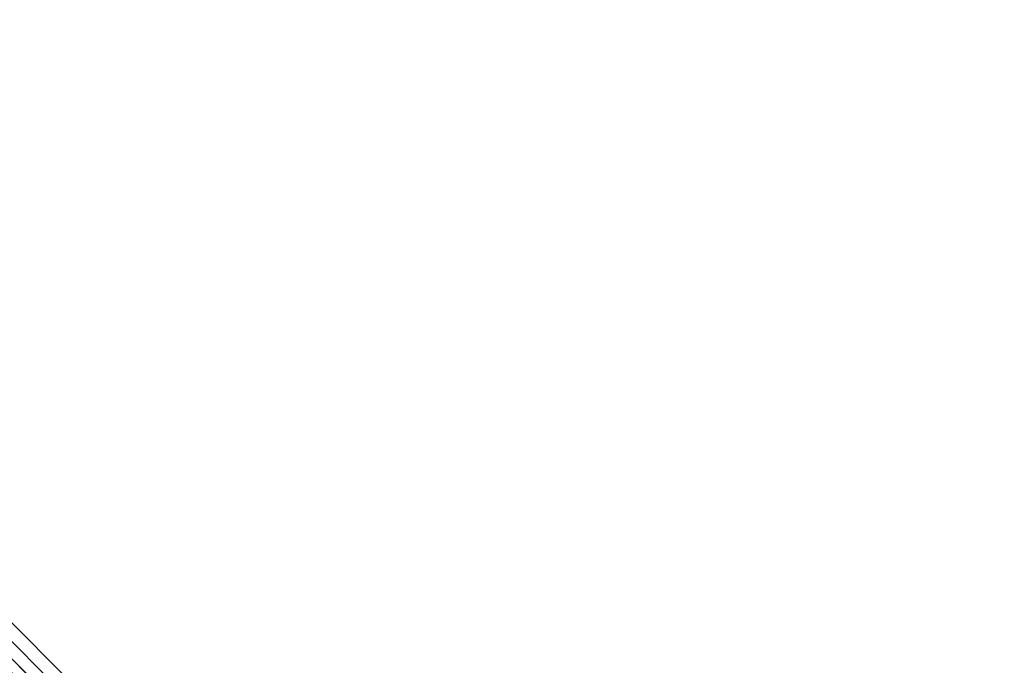
# Model space of a CAD drawing. Extents: x -219 to -38, y -42 to 117.
# Drawn here: x -168 to -162, y 25 to 29 of the extents above; entities that cross this region are included whole.
import ezdxf

# ---------------------------------------------------------------- set-up
doc = ezdxf.new("R2010")
doc.units = 0
doc.header["$LTSCALE"] = 96
doc.header["$MEASUREMENT"] = 0
for name, color, linetype in [('AFUCH-3-STFB', 7, 'Continuous'), ('AFUCH-P', 7, 'Continuous'), ('MAIN_FURN', 7, 'Continuous')]:
    doc.layers.add(name, color=color, linetype=linetype)

# ---------------------------------------------------------------- blocks, each defined once
blk = doc.blocks.new('3200OC3018GG')
at = {"layer": 'AFUCH-3-STFB', "color": 40, "linetype": 'Continuous'}
for points, invisible_edges in [([(28.533, -20.7299, 1.5005), (26.7315, -16.3807, 1.5005), (10.8129, -24.7938, 1.5005)], 14), ([(26.4632, -16.4052, 17.5005), (28.2485, -20.6646, 17.5005), (11.7896, -26.6692, 17.5005)], 14), ([(28.2485, -20.6646, 17.5005), (29.3531, -25.1491, 17.5005), (11.7896, -26.6692, 17.5005)], 14), ([(11.7004, -27.3302, 1.5005), (28.533, -20.7299, 1.5005), (10.8129, -24.7938, 1.5005)], 3), ([(29.6319, -25.3074, 1.5005), (28.533, -20.7299, 1.5005), (11.7004, -27.3302, 1.5005)], 14), ([(11.7896, -26.6692, 17.5005), (29.3531, -25.1491, 17.5005), (12.2487, -29.7504, 17.5005)], 3), ([(12.2487, -29.7504, 17.5005), (29.3531, -25.1491, 17.5005), (29.7502, -29.7504, 17.5005)], 1), ([(12.0013, -30.0004, 1.5005), (29.6319, -25.3074, 1.5005), (11.7004, -27.3302, 1.5005)], 3), ([(30.0013, -30.0004, 1.5005), (29.6319, -25.3074, 1.5005), (12.0013, -30.0004, 1.5005)], 2), ([(29.7502, -29.7504, 17.5005), (29.8347, -29.8343, 17.486), (12.1657, -29.8349, 17.4858)], 12), ([(12.1657, -29.8349, 17.4858), (12.2487, -29.7504, 17.5005), (29.7502, -29.7504, 17.5005)], 12), ([(12.1657, -29.8349, 17.4858), (29.9133, -29.9125, 17.4409), (12.0883, -29.9131, 17.4404)], 1), ([(29.8347, -29.8343, 17.486), (29.9133, -29.9125, 17.4409), (12.1657, -29.8349, 17.4858)], 2), ([(12.0883, -29.9131, 17.4404), (29.9755, -29.9746, 17.3612), (12.0268, -29.9748, 17.3607)], 1), ([(29.9755, -29.9746, 17.3612), (29.9945, -29.9936, 17.3085), (12.0268, -29.9748, 17.3607)], 2), ([(29.9133, -29.9125, 17.4409), (29.9755, -29.9746, 17.3612), (12.0883, -29.9131, 17.4404)], 2), ([(12.008, -29.9937, 17.3082), (30.0013, -30.0004, 17.2505), (12.0013, -30.0004, 17.2505)], 1), ([(30.0013, -30.0004, 17.2505), (12.0013, -30.0004, 1.5005), (12.0013, -30.0004, 17.2505)], 1), ([(30.0013, -30.0004, 1.5005), (12.0013, -30.0004, 1.5005), (30.0013, -30.0004, 17.2505)], 2), ([(12.0268, -29.9748, 17.3607), (29.9945, -29.9936, 17.3085), (12.008, -29.9937, 17.3082)], 1), ([(29.9945, -29.9936, 17.3085), (30.0013, -30.0004, 17.2505), (12.008, -29.9937, 17.3082)], 2)]:
    blk.add_3dface(points, dxfattribs=dict(at, invisible_edges=invisible_edges))
at = {"layer": 'AFUCH-P', "color": 1, "linetype": 'Continuous'}
blk.add_arc((0, -30), 30, 0, 90, dxfattribs=at)

msp = doc.modelspace()

# ---------------------------------------------------------------- block references
at = {"layer": 'MAIN_FURN', "linetype": 'Continuous'}
for p, rotation in [((-163.27208, 61.72792), 315), ((-176, -10.39697), 135)]:
    msp.add_blockref('3200OC3018GG', p, dxfattribs=dict(at, rotation=rotation))

doc.saveas('drawing.dxf')
